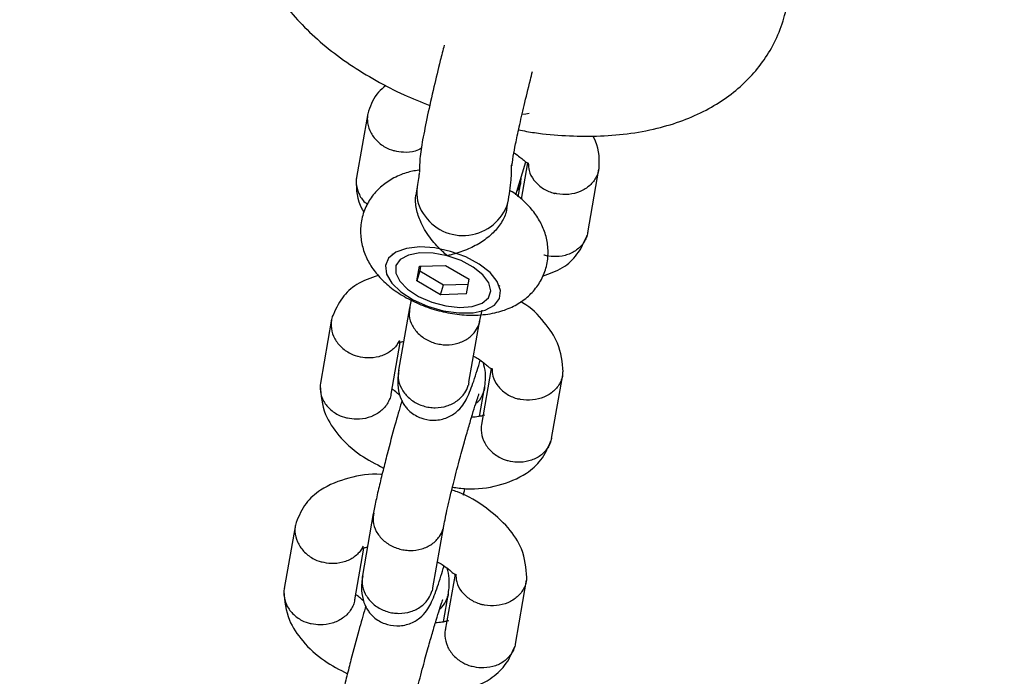
# Model space of a CAD drawing. Units: millimetres. Extents: x 2354 to 17862, y 1433 to 19340.
# Drawn here: x 10167 to 10250, y 6077 to 6132 of the extents above; entities that cross this region are included whole.
import ezdxf

# ---------------------------------------------------------------- set-up
doc = ezdxf.new("R2010")
doc.units = ezdxf.units.MM
doc.layers.add('Dimensions', color=7, linetype='Continuous')
doc.styles.get("Standard").update_dxf_attribs({"font": 'arial.ttf'})
doc.dimstyles.new('Leikkiset keinu', dxfattribs={"dimtxt": 150, "dimasz": 2.5, "dimexe": 0.06, "dimexo": 0.625, "dimtad": 0, "dimtih": 1, "dimtoh": 1, "dimdec": 0, "dimtxsty": 'Standard', "dimcen": 2.5, "dimadec": 0, "dimazin": 0, "dimtfac": 1, "dimtmove": 0, "dimatfit": 3, "dimfxl": 1, "dimarcsym": 0})

# ---------------------------------------------------------------- blocks, each defined once
blk = doc.blocks.new('*D24')
at = {"layer": 'Defpoints', "color": 0, "transparency": 16777216}
for p in [(8780.018, 18054.036), (8780.018, 3699.069), (17577.748, 3699.069)]:
    blk.add_point(p, dxfattribs=at)
at = {"layer": 'Dimensions', "color": 0, "lineweight": -2, "transparency": 16777216}
for p, q in [((8780.643, 18054.036), (17577.808, 18054.036)), ((17577.748, 18051.536), (17577.748, 10953.815)), ((17577.748, 3701.569), (17577.748, 10799.291)), ((8780.643, 3699.069), (17577.808, 3699.069))]:
    blk.add_line(p, q, dxfattribs=at)
at = {"layer": 'Dimensions', "color": 0, "transparency": 16777216}
for points in [[(17577.332, 18051.536), (17578.165, 18051.536), (17577.748, 18054.036)], [(17577.332, 3701.569), (17578.165, 3701.569), (17577.748, 3699.069)]]:
    blk.add_solid(points, dxfattribs=at)
at = {"layer": 'Dimensions', "color": 0, "transparency": 16777216, "insert": (17577.748, 10876.553), "char_height": 150, "attachment_point": 5}
blk.add_mtext('14350', dxfattribs=at)
blk = doc.blocks.new('*D25')
at = {"layer": 'Defpoints', "color": 0, "transparency": 16777216}
for p in [(2354.263, 10876.553), (15205.773, 10876.553), (15205.773, 1530.959)]:
    blk.add_point(p, dxfattribs=at)
at = {"layer": 'Dimensions', "color": 0, "lineweight": -2, "transparency": 16777216}
for p, q in [((2354.263, 10875.928), (2354.263, 1530.899)), ((15205.773, 10875.928), (15205.773, 1530.899)), ((2356.763, 1530.959), (8504.461, 1530.959)), ((15203.273, 1530.959), (9055.575, 1530.959))]:
    blk.add_line(p, q, dxfattribs=at)
at = {"layer": 'Dimensions', "color": 0, "transparency": 16777216}
for points in [[(2356.763, 1531.375), (2356.763, 1530.542), (2354.263, 1530.959)], [(15203.273, 1531.375), (15203.273, 1530.542), (15205.773, 1530.959)]]:
    blk.add_solid(points, dxfattribs=at)
at = {"layer": 'Dimensions', "color": 0, "transparency": 16777216, "insert": (8780.018, 1530.959), "char_height": 150, "attachment_point": 5}
blk.add_mtext('12850', dxfattribs=at)
blk = doc.blocks.new('*D26')
at = {"layer": 'Defpoints', "color": 0, "transparency": 16777216}
for p in [(8780.688, 16549.997), (8780.688, 5203.244), (16506.19, 5203.244)]:
    blk.add_point(p, dxfattribs=at)
at = {"layer": 'Dimensions', "color": 0, "lineweight": -2, "transparency": 16777216}
for p, q in [((8781.313, 16549.997), (16506.25, 16549.997)), ((16506.19, 16547.497), (16506.19, 10953.883)), ((16506.19, 5205.744), (16506.19, 10799.358)), ((8781.313, 5203.244), (16506.25, 5203.244))]:
    blk.add_line(p, q, dxfattribs=at)
at = {"layer": 'Dimensions', "color": 0, "transparency": 16777216}
for points in [[(16505.773, 16547.497), (16506.606, 16547.497), (16506.19, 16549.997)], [(16505.773, 5205.744), (16506.606, 5205.744), (16506.19, 5203.244)]]:
    blk.add_solid(points, dxfattribs=at)
at = {"layer": 'Dimensions', "color": 0, "transparency": 16777216, "insert": (16506.19, 10876.621), "char_height": 150, "attachment_point": 5}
blk.add_mtext('11350', dxfattribs=at)
blk = doc.blocks.new('*D27')
at = {"layer": 'Defpoints', "color": 0, "transparency": 16777216}
for p in [(3857.769, 13683.334), (13702.003, 13673.338), (13702.003, 2560.724)]:
    blk.add_point(p, dxfattribs=at)
at = {"layer": 'Dimensions', "color": 0, "lineweight": -2, "transparency": 16777216}
for p, q in [((3857.769, 13682.709), (3857.769, 2560.664)), ((13702.003, 13672.713), (13702.003, 2560.664)), ((3860.269, 2560.724), (8555.54, 2560.724)), ((13699.503, 2560.724), (9004.232, 2560.724))]:
    blk.add_line(p, q, dxfattribs=at)
at = {"layer": 'Dimensions', "color": 0, "transparency": 16777216}
for points in [[(3860.269, 2561.141), (3860.269, 2560.308), (3857.769, 2560.724)], [(13699.503, 2561.141), (13699.503, 2560.308), (13702.003, 2560.724)]]:
    blk.add_solid(points, dxfattribs=at)
at = {"layer": 'Dimensions', "color": 0, "transparency": 16777216, "insert": (8779.886, 2560.724), "char_height": 150, "attachment_point": 5}
blk.add_mtext('9850', dxfattribs=at)

msp = doc.modelspace()

# ---------------------------------------------------------------- linework, layer by layer
at = {"color": 7, "linetype": 'Continuous', "lineweight": 25}
for p, q in [((10196.542, 6124.276), (10195.6, 6118.921)), ((10208.597, 6120.007), (10208.603, 6119.929)), ((10208.976, 6117.446), (10209.797, 6120.223)), ((10209.947, 6120.145), (10209.41, 6117.094)), ((10215.001, 6114.262), (10215.943, 6119.617)), ((10209.167, 6117.291), (10209.384, 6118.528)), ((10209.381, 6118.506), (10209.401, 6118.882)), ((10200.69, 6118.129), (10200.6, 6117.622)), ((10208.215, 6116.292), (10208.303, 6116.79)), ((10198.628, 6112.481), (10198.564, 6112.43)), ((10200.66, 6110.233), (10200.872, 6111.465)), ((10200.906, 6111.064), (10200.66, 6110.233)), ((10200.872, 6111.465), (10203.063, 6111.53)), ((10200.976, 6111.468), (10200.906, 6111.064)), ((10200.906, 6111.064), (10202.886, 6109.898)), ((10203.063, 6111.53), (10205.042, 6110.364)), ((10202.64, 6109.066), (10200.66, 6110.233)), ((10202.886, 6109.898), (10204.973, 6109.96)), ((10204.831, 6109.132), (10205.042, 6110.364)), ((10202.64, 6109.066), (10202.886, 6109.898)), ((10204.831, 6109.132), (10202.64, 6109.066)), ((10207.609, 6109.755), (10207.582, 6109.833)), ((10200.174, 6108.623), (10200.007, 6107.788)), ((10200.041, 6107.969), (10199.12, 6102.737)), ((10205.95, 6106.903), (10206.129, 6107.754)), ((10193.503, 6107.002), (10192.561, 6101.647)), ((10205.034, 6101.722), (10205.951, 6106.934)), ((10198.486, 6100.713), (10199.249, 6105.048)), ((10206.909, 6102.871), (10206.08, 6098.158)), ((10211.963, 6096.989), (10212.905, 6102.344)), ((10205.922, 6098.844), (10206.346, 6101.255)), ((10197.002, 6090.695), (10196.082, 6085.463)), ((10190.465, 6089.729), (10189.523, 6084.373)), ((10201.996, 6084.448), (10202.912, 6089.66)), ((10195.448, 6083.439), (10196.21, 6087.774)), ((10203.87, 6085.598), (10203.041, 6080.885)), ((10208.925, 6079.715), (10209.867, 6085.07)), ((10202.884, 6081.571), (10203.308, 6083.981))]:
    msp.add_line(p, q, dxfattribs=at)
at = {"color": 7, "linetype": 'Continuous', "lineweight": 25, "flags": 128}
for points in [[(10210.083, 6124.286), (10209.812, 6124.245), (10209.546, 6124.213)], [(10198.882, 6112.638), (10198.279, 6112.146), (10198.015, 6111.517), (10198.11, 6110.798), (10198.556, 6110.041), (10199.321, 6109.304), (10200.348, 6108.64), (10201.56, 6108.1), (10202.868, 6107.722), (10204.175, 6107.536), (10205.384, 6107.554), (10206.405, 6107.776), (10207.162, 6108.185), (10207.6, 6108.751), (10207.685, 6109.431), (10207.412, 6110.176), (10206.801, 6110.93), (10205.897, 6111.637), (10204.767, 6112.245), (10203.494, 6112.708), (10202.175, 6112.993), (10200.905, 6113.078), (10199.78, 6112.956), (10198.882, 6112.638)], [(10203.21, 6112.339), (10202.018, 6112.561), (10200.899, 6112.581), (10199.954, 6112.399), (10199.266, 6112.03), (10198.897, 6111.507), (10198.88, 6110.877), (10199.215, 6110.195), (10199.873, 6109.523), (10200.796, 6108.919), (10201.901, 6108.438), (10203.091, 6108.123), (10204.26, 6108), (10205.303, 6108.082), (10206.129, 6108.361), (10206.663, 6108.812), (10206.859, 6109.395), (10206.698, 6110.058), (10206.196, 6110.743), (10205.397, 6111.388), (10204.371, 6111.936), (10203.21, 6112.339)]]:
    msp.add_lwpolyline(points, dxfattribs=at)
at = {"color": 7, "linetype": 'Continuous', "lineweight": 25}
for centre, radius, start, end in [((10203.7, 6117.62), 3.054, 170.79613, 214.56431), ((10204.536, 6117.986), 3.953, 212.06639, 342.34168)]:
    msp.add_arc(centre, radius, start, end, dxfattribs=at)
for points, knots in [([(10194.554, 6153.464), (10194.212, 6153.312), (10193.251, 6152.885), (10191.809, 6151.996), (10190.295, 6150.774), (10189.016, 6149.382), (10187.945, 6147.795), (10187.132, 6146.032), (10186.621, 6144.139), (10186.431, 6142.232), (10186.54, 6140.343), (10186.93, 6138.491), (10187.589, 6136.681), (10188.516, 6134.912), (10189.721, 6133.182), (10191.211, 6131.501), (10192.981, 6129.892), (10194.995, 6128.392), (10197.206, 6127.038), (10199.457, 6125.878), (10201.013, 6125.253), (10201.739, 6124.962)], [0, 0, 0, 0, 0.029675, 0.083246, 0.134292, 0.18355, 0.231665, 0.283775, 0.334295, 0.383774, 0.432802, 0.482174, 0.532719, 0.585292, 0.640642, 0.699105, 0.760188, 0.822597, 0.884774, 0.946305, 1, 1, 1, 1]), ([(10209.198, 6122.91), (10209.646, 6122.828), (10210.97, 6122.584), (10213.169, 6122.397), (10215.772, 6122.349), (10218.343, 6122.545), (10220.765, 6122.985), (10222.977, 6123.656), (10224.929, 6124.521), (10226.659, 6125.577), (10228.161, 6126.81), (10229.431, 6128.206), (10230.491, 6129.798), (10231.293, 6131.565), (10231.792, 6133.459), (10231.971, 6135.366), (10231.852, 6137.253), (10231.452, 6139.104), (10230.784, 6140.913), (10229.846, 6142.68), (10228.882, 6144.062), (10228.217, 6144.845), (10228.011, 6145.087)], [0, 0, 0, 0, 0.030277, 0.089594, 0.149841, 0.211377, 0.274418, 0.331485, 0.38594, 0.437541, 0.486776, 0.534311, 0.580764, 0.631038, 0.6798, 0.727574, 0.774939, 0.822664, 0.871553, 0.922428, 0.976008, 1, 1, 1, 1]), ([(10202.952, 6130.035), (10202.841, 6129.598), (10202.533, 6128.379), (10202.043, 6126.342), (10201.501, 6123.954), (10201.268, 6122.725), (10201.144, 6122.074)], [0, 0, 0, 0, 0.134748, 0.375722, 0.669356, 1, 1, 1, 1]), ([(10208.751, 6120.701), (10208.812, 6121.032), (10208.94, 6121.724), (10209.248, 6123.166), (10209.663, 6124.972), (10210.048, 6126.577), (10210.306, 6127.582), (10210.367, 6127.822)], [0, 0, 0, 0, 0.20286, 0.425243, 0.665428, 0.920085, 1, 1, 1, 1]), ([(10198.054, 6126.642), (10197.837, 6126.461), (10197.124, 6125.868), (10196.811, 6125.052), (10196.593, 6124.483)], [0, 0, 0, 0, 0.303799, 1, 1, 1, 1]), ([(10196.624, 6124.575), (10196.584, 6124.437), (10196.505, 6124.16), (10196.482, 6123.575), (10196.655, 6122.835), (10197.185, 6122.038), (10197.909, 6121.472), (10198.469, 6121.235), (10198.726, 6121.161), (10198.739, 6121.157)], [0, 0, 0, 0, 0.103051, 0.206441, 0.415473, 0.624529, 0.833663, 0.991647, 1, 1, 1, 1]), ([(10215.972, 6119.857), (10215.977, 6120.667), (10215.983, 6121.524), (10215.45, 6122.349), (10215.421, 6122.393)], [0, 0, 0, 0, 0.945911, 1, 1, 1, 1]), ([(10201.144, 6122.074), (10201.051, 6121.53), (10200.881, 6120.542), (10200.888, 6119.752), (10200.891, 6119.397)], [0, 0, 0, 0, 0.550821, 1, 1, 1, 1]), ([(10201.043, 6121.369), (10200.87, 6121.281), (10200.417, 6121.048), (10199.607, 6120.993), (10199.009, 6121.081), (10198.751, 6121.154), (10198.739, 6121.157)], [0, 0, 0, 0, 0.254768, 0.669835, 0.983424, 1, 1, 1, 1]), ([(10208.614, 6119.935), (10208.616, 6119.915), (10208.626, 6119.826), (10208.697, 6120.319), (10208.751, 6120.701)], [0, 0, 0, 0, 0.223292, 1, 1, 1, 1]), ([(10208.804, 6120.975), (10208.823, 6120.964), (10209.018, 6120.85), (10209.239, 6120.677), (10209.496, 6120.469), (10209.724, 6120.268), (10209.855, 6120.166), (10209.934, 6120.138), (10209.973, 6120.152), (10209.978, 6120.14), (10209.98, 6120.134)], [0, 0, 0, 0, 0.015805, 0.161336, 0.232307, 0.332287, 0.616907, 0.732862, 0.857257, 1, 1, 1, 1]), ([(10208.302, 6116.788), (10208.414, 6117.458), (10208.614, 6118.667), (10208.605, 6119.559), (10208.601, 6119.956)], [0, 0, 0, 0, 0.554814, 1, 1, 1, 1]), ([(10210.013, 6120.141), (10210.019, 6119.922), (10210.034, 6119.411), (10210.45, 6118.661), (10211.147, 6118), (10211.798, 6117.697), (10212.174, 6117.593), (10212.227, 6117.579), (10212.24, 6117.576)], [0, 0, 0, 0, 0.191318, 0.446675, 0.702105, 0.95762, 0.989796, 1, 1, 1, 1]), ([(10215.939, 6119.961), (10215.935, 6119.757), (10215.93, 6119.408), (10215.673, 6118.813), (10215.211, 6118.207), (10214.392, 6117.692), (10213.418, 6117.443), (10212.689, 6117.478), (10212.307, 6117.56), (10212.253, 6117.573), (10212.24, 6117.576)], [0, 0, 0, 0, 0.130078, 0.222387, 0.409016, 0.595654, 0.782359, 0.969063, 0.992543, 1, 1, 1, 1]), ([(10200.809, 6119.532), (10200.459, 6119.469), (10199.683, 6119.33), (10198.6, 6118.846), (10197.591, 6118.142), (10196.789, 6117.246), (10196.207, 6116.169), (10195.911, 6114.974), (10195.922, 6113.757), (10196.199, 6112.62), (10196.705, 6111.568), (10197.432, 6110.59), (10198.394, 6109.681), (10199.591, 6108.866), (10200.982, 6108.189), (10202.489, 6107.689), (10204.054, 6107.388), (10205.654, 6107.308), (10207.149, 6107.484), (10208.472, 6107.909), (10209.567, 6108.527), (10210.468, 6109.337), (10211.149, 6110.321), (10211.581, 6111.451), (10211.723, 6112.648), (10211.577, 6113.828), (10211.185, 6114.922), (10210.575, 6115.94), (10209.726, 6116.874), (10209.002, 6117.511), (10208.517, 6117.788), (10208.448, 6117.827)], [0, 0, 0, 0, 0.029771, 0.06592, 0.099879, 0.132817, 0.165379, 0.200473, 0.23352, 0.265503, 0.297751, 0.331627, 0.36842, 0.408357, 0.449328, 0.490054, 0.531087, 0.57329, 0.618008, 0.655661, 0.690453, 0.723761, 0.756439, 0.788975, 0.822943, 0.855305, 0.887251, 0.920115, 0.955275, 0.993696, 1, 1, 1, 1]), ([(10200.881, 6119.33), (10200.878, 6119.336), (10200.87, 6119.353), (10200.763, 6118.628), (10200.69, 6118.13)], [0, 0, 0, 0, 0.314009, 1, 1, 1, 1]), ([(10195.612, 6118.952), (10195.605, 6118.923), (10195.561, 6118.756), (10195.558, 6118.287), (10195.736, 6117.574), (10196.108, 6116.95), (10196.451, 6116.714), (10196.527, 6116.662)], [0, 0, 0, 0, 0.035185, 0.206925, 0.554146, 0.901407, 1, 1, 1, 1]), ([(10195.571, 6118.682), (10195.575, 6117.872), (10195.58, 6116.962), (10196.157, 6116.087), (10196.22, 6115.991)], [0, 0, 0, 0, 0.890244, 1, 1, 1, 1]), ([(10209.077, 6117.79), (10209.154, 6117.898), (10209.252, 6118.038), (10209.306, 6118.209), (10209.32, 6118.256), (10209.324, 6118.267)], [0, 0, 0, 0, 0.723599, 0.933451, 1, 1, 1, 1]), ([(10209.368, 6118.641), (10209.371, 6118.564), (10209.376, 6118.448), (10209.34, 6118.326), (10209.327, 6118.279), (10209.324, 6118.267)], [0, 0, 0, 0, 0.6102252, 0.9060449, 1, 1, 1, 1]), ([(10203.21, 6112.339), (10203.208, 6112.341), (10203.08, 6112.451), (10202.623, 6112.856), (10201.826, 6113.692), (10201.233, 6114.619), (10200.836, 6115.491), (10200.6, 6116.261), (10200.491, 6117.125), (10200.608, 6117.525), (10200.634, 6117.614)], [0, 0, 0, 0, 0.001918, 0.095261, 0.335024, 0.576061, 0.598597, 0.778136, 0.950958, 1, 1, 1, 1]), ([(10208.211, 6116.293), (10208.19, 6116.188), (10208.107, 6115.765), (10207.731, 6115.008), (10206.97, 6114.125), (10205.966, 6113.372), (10204.765, 6112.775), (10203.828, 6112.485), (10203.32, 6112.364), (10203.213, 6112.34), (10203.21, 6112.339)], [0, 0, 0, 0, 0.052477, 0.212122, 0.371501, 0.537665, 0.723967, 0.940622, 0.998283, 1, 1, 1, 1]), ([(10214.998, 6114.296), (10214.993, 6114.253), (10214.97, 6114.068), (10214.847, 6113.757), (10214.558, 6113.248), (10214.003, 6112.716), (10213.121, 6112.321), (10212.201, 6112.224), (10211.599, 6112.318), (10211.342, 6112.391), (10211.329, 6112.394)], [0, 0, 0, 0, 0.0296887, 0.129975, 0.2302614, 0.4330187, 0.6357995, 0.8386555, 0.991898, 1, 1, 1, 1]), ([(10211.217, 6110.631), (10211.801, 6110.836), (10212.938, 6111.235), (10214.263, 6112.481), (10214.71, 6113.505), (10214.95, 6114.055)], [0, 0, 0, 0, 0.328442, 0.639096, 1, 1, 1, 1]), ([(10197.404, 6110.684), (10196.779, 6110.466), (10195.6, 6110.055), (10194.241, 6108.785), (10193.794, 6107.76), (10193.555, 6107.209)], [0, 0, 0, 0, 0.343503, 0.64719, 1, 1, 1, 1]), ([(10212.933, 6102.583), (10212.869, 6103.386), (10212.756, 6104.79), (10211.355, 6106.845), (10210.235, 6108), (10209.434, 6108.449), (10209.386, 6108.476)], [0, 0, 0, 0, 0.378387, 0.662056, 0.979769, 1, 1, 1, 1]), ([(10200.07, 6107.978), (10200.036, 6107.751), (10199.959, 6107.24), (10200.244, 6106.437), (10200.822, 6105.693), (10201.516, 6105.234), (10202.138, 6104.996), (10202.626, 6104.885), (10203.292, 6104.83), (10204.124, 6104.941), (10204.994, 6105.354), (10205.586, 6105.946), (10205.816, 6106.415), (10205.881, 6106.632), (10205.885, 6106.643)], [0, 0, 0, 0, 0.08838, 0.198522, 0.308651, 0.418758, 0.473209, 0.527656, 0.582102, 0.692181, 0.802272, 0.912405, 0.995601, 1, 1, 1, 1]), ([(10193.585, 6107.301), (10193.546, 6107.163), (10193.466, 6106.886), (10193.443, 6106.302), (10193.616, 6105.562), (10194.147, 6104.764), (10194.871, 6104.199), (10195.431, 6103.962), (10195.687, 6103.887), (10195.7, 6103.884)], [0, 0, 0, 0, 0.103051, 0.206441, 0.415473, 0.624529, 0.833663, 0.991647, 1, 1, 1, 1]), ([(10205.922, 6106.896), (10205.918, 6106.821), (10205.913, 6106.736), (10205.888, 6106.654), (10205.885, 6106.643)], [0, 0, 0, 0, 0.866857, 1, 1, 1, 1]), ([(10199.186, 6105.21), (10199.125, 6105.095), (10198.925, 6104.721), (10198.371, 6104.205), (10197.493, 6103.809), (10196.572, 6103.713), (10195.97, 6103.808), (10195.713, 6103.88), (10195.7, 6103.884)], [0, 0, 0, 0, 0.104656, 0.340462, 0.576321, 0.812295, 0.990576, 1, 1, 1, 1]), ([(10199.119, 6105.065), (10199.118, 6105.061), (10199.115, 6105.04), (10199.212, 6105.079), (10199.438, 6105.125), (10199.544, 6105.147)], [0, 0, 0, 0, 0.089149, 0.574293, 1, 1, 1, 1]), ([(10199.124, 6102.759), (10199.08, 6102.329), (10198.999, 6101.525), (10199.195, 6100.542), (10199.505, 6099.899), (10199.818, 6099.503), (10200.108, 6099.215), (10200.508, 6098.926), (10201.143, 6098.626), (10202.034, 6098.457), (10203.094, 6098.638), (10203.999, 6099.168), (10204.561, 6099.815), (10204.977, 6100.57), (10205.348, 6101.555), (10205.695, 6102.616), (10205.89, 6103.262), (10205.978, 6103.556)], [0, 0, 0, 0, 0.094591, 0.176877, 0.242454, 0.26848, 0.290238, 0.325949, 0.358441, 0.422144, 0.491714, 0.558511, 0.62661, 0.699525, 0.851212, 0.932315, 1, 1, 1, 1]), ([(10205.418, 6103.906), (10205.557, 6103.827), (10205.875, 6103.646), (10206.202, 6103.404), (10206.457, 6103.195), (10206.686, 6102.994), (10206.817, 6102.892), (10206.896, 6102.864), (10206.935, 6102.879), (10206.939, 6102.867), (10206.942, 6102.86)], [0, 0, 0, 0, 0.102254, 0.235002, 0.299739, 0.390937, 0.650557, 0.756327, 0.869795, 1, 1, 1, 1]), ([(10206.343, 6101.232), (10206.392, 6101.665), (10206.48, 6102.424), (10206.311, 6103.085), (10206.239, 6103.37)], [0, 0, 0, 0, 0.569301, 1, 1, 1, 1]), ([(10199.153, 6102.733), (10199.12, 6102.514), (10199.043, 6101.999), (10199.321, 6101.184), (10199.893, 6100.416), (10200.585, 6099.945), (10201.207, 6099.705), (10201.695, 6099.594), (10202.362, 6099.543), (10203.197, 6099.669), (10204.072, 6100.108), (10204.669, 6100.732), (10204.902, 6101.223), (10204.97, 6101.45), (10204.973, 6101.461)], [0, 0, 0, 0, 0.082184, 0.193075, 0.303952, 0.414808, 0.469629, 0.524445, 0.579262, 0.690089, 0.800928, 0.911809, 0.995571, 1, 1, 1, 1]), ([(10206.975, 6102.868), (10206.981, 6102.649), (10206.995, 6102.137), (10207.412, 6101.387), (10208.109, 6100.727), (10208.76, 6100.423), (10209.135, 6100.319), (10209.189, 6100.306), (10209.202, 6100.302)], [0, 0, 0, 0, 0.191318, 0.446675, 0.702105, 0.95762, 0.989796, 1, 1, 1, 1]), ([(10212.9, 6102.687), (10212.897, 6102.483), (10212.891, 6102.135), (10212.635, 6101.539), (10212.173, 6100.933), (10211.354, 6100.418), (10210.38, 6100.17), (10209.651, 6100.205), (10209.269, 6100.286), (10209.215, 6100.299), (10209.202, 6100.302)], [0, 0, 0, 0, 0.130078, 0.222387, 0.409016, 0.595654, 0.782359, 0.969063, 0.992543, 1, 1, 1, 1]), ([(10192.574, 6101.678), (10192.566, 6101.65), (10192.523, 6101.482), (10192.521, 6101.014), (10192.687, 6100.29), (10193.225, 6099.519), (10193.954, 6098.984), (10194.518, 6098.769), (10194.776, 6098.705), (10194.789, 6098.702)], [0, 0, 0, 0, 0.023071, 0.13568, 0.363351, 0.591048, 0.81883, 0.990902, 1, 1, 1, 1]), ([(10205.012, 6101.725), (10205.008, 6101.647), (10205.002, 6101.558), (10204.977, 6101.472), (10204.973, 6101.461)], [0, 0, 0, 0, 0.866857, 1, 1, 1, 1]), ([(10192.533, 6101.408), (10192.6, 6100.608), (10192.716, 6099.207), (10194.093, 6097.129), (10195.759, 6095.591), (10197.2, 6094.845), (10197.866, 6094.501)], [0, 0, 0, 0, 0.302214, 0.528778, 0.782532, 1, 1, 1, 1]), ([(10199.228, 6100.621), (10199.221, 6100.626), (10199.144, 6100.681), (10199.015, 6100.795), (10198.775, 6100.998), (10198.651, 6101.099), (10198.569, 6101.126), (10198.549, 6101.121), (10198.538, 6101.118)], [0, 0, 0, 0, 0.009021, 0.1100832, 0.2524523, 0.6577458, 0.8228643, 1, 1, 1, 1]), ([(10205.615, 6099.945), (10205.671, 6099.987), (10205.978, 6100.219), (10206.156, 6100.608), (10206.268, 6100.935), (10206.282, 6100.982), (10206.285, 6100.994)], [0, 0, 0, 0, 0.1611601, 0.8806623, 0.9712669, 1, 1, 1, 1]), ([(10206.33, 6101.368), (10206.333, 6101.29), (10206.337, 6101.174), (10206.302, 6101.052), (10206.289, 6101.005), (10206.285, 6100.994)], [0, 0, 0, 0, 0.610225, 0.906045, 1, 1, 1, 1]), ([(10198.478, 6100.714), (10198.472, 6100.672), (10198.449, 6100.488), (10198.326, 6100.175), (10198.037, 6099.662), (10197.479, 6099.115), (10196.593, 6098.692), (10195.667, 6098.564), (10195.061, 6098.636), (10194.802, 6098.699), (10194.789, 6098.702)], [0, 0, 0, 0, 0.029714, 0.129985, 0.230257, 0.432983, 0.635756, 0.838627, 0.991898, 1, 1, 1, 1]), ([(10199.41, 6100.18), (10199.392, 6100.12), (10199.208, 6099.517), (10198.776, 6097.988), (10198.245, 6096.012), (10197.8, 6094.252), (10197.467, 6092.868), (10197.168, 6091.541), (10197.036, 6090.863), (10196.968, 6090.514)], [0, 0, 0, 0, 0.020478, 0.205696, 0.430039, 0.557583, 0.695192, 0.842961, 1, 1, 1, 1]), ([(10202.912, 6089.629), (10203.006, 6090.1), (10203.195, 6091.042), (10203.684, 6093.066), (10204.183, 6095), (10204.624, 6096.618), (10205.001, 6097.94), (10205.328, 6099.04), (10205.614, 6099.953), (10205.79, 6100.485), (10205.879, 6100.731), (10205.873, 6100.74), (10205.87, 6100.744)], [0, 0, 0, 0, 0.1548809, 0.3102111, 0.4432048, 0.5534044, 0.6434976, 0.7339706, 0.8281999, 0.9254455, 0.9717557, 1, 1, 1, 1]), ([(10206.347, 6098.926), (10206.348, 6098.93), (10206.352, 6098.951), (10206.241, 6098.91), (10205.923, 6098.842), (10205.575, 6098.78), (10205.302, 6098.774), (10205.251, 6098.774)], [0, 0, 0, 0, 0.055506, 0.3575647, 0.6458186, 0.9336804, 1, 1, 1, 1]), ([(10206.095, 6098.208), (10206.088, 6098.179), (10206.044, 6098.011), (10206.041, 6097.539), (10206.205, 6096.8), (10206.738, 6096.001), (10207.461, 6095.436), (10208.021, 6095.198), (10208.278, 6095.124), (10208.291, 6095.12)], [0, 0, 0, 0, 0.023085, 0.135677, 0.363312, 0.591, 0.818798, 0.990903, 1, 1, 1, 1]), ([(10203.65, 6092.897), (10204.031, 6092.843), (10205.377, 6092.654), (10207.535, 6092.958), (10209.692, 6093.826), (10211.231, 6095.198), (10211.674, 6096.228), (10211.912, 6096.782)], [0, 0, 0, 0, 0.101544, 0.359431, 0.622215, 0.796974, 1, 1, 1, 1]), ([(10211.96, 6097.022), (10211.955, 6096.98), (10211.931, 6096.794), (10211.808, 6096.483), (10211.52, 6095.974), (10210.964, 6095.442), (10210.083, 6095.047), (10209.163, 6094.95), (10208.561, 6095.045), (10208.304, 6095.117), (10208.291, 6095.12)], [0, 0, 0, 0, 0.029689, 0.129975, 0.230261, 0.433019, 0.6358, 0.838656, 0.991898, 1, 1, 1, 1]), ([(10197.729, 6093.942), (10197.701, 6093.946), (10196.713, 6094.063), (10194.899, 6093.738), (10192.735, 6092.895), (10191.197, 6091.519), (10190.754, 6090.489), (10190.516, 6089.936)], [0, 0, 0, 0, 0.008329, 0.292972, 0.58302, 0.77591, 1, 1, 1, 1]), ([(10209.895, 6085.309), (10209.827, 6086.108), (10209.709, 6087.506), (10208.344, 6089.601), (10206.491, 6091.196), (10204.841, 6092.262), (10203.749, 6092.607), (10203.592, 6092.656)], [0, 0, 0, 0, 0.2740704, 0.4795355, 0.7096591, 0.9584926, 1, 1, 1, 1]), ([(10204.562, 6092.216), (10204.579, 6092.283), (10204.629, 6092.48), (10204.671, 6092.657), (10204.699, 6092.775)], [0, 0, 0, 0, 0.338762, 1, 1, 1, 1]), ([(10197.032, 6090.704), (10196.998, 6090.477), (10196.92, 6089.966), (10197.206, 6089.163), (10197.784, 6088.419), (10198.477, 6087.96), (10199.099, 6087.723), (10199.587, 6087.612), (10200.254, 6087.556), (10201.086, 6087.667), (10201.956, 6088.08), (10202.548, 6088.673), (10202.777, 6089.142), (10202.843, 6089.358), (10202.847, 6089.369)], [0, 0, 0, 0, 0.08838, 0.198522, 0.308651, 0.418758, 0.473209, 0.527656, 0.582102, 0.692181, 0.802272, 0.912405, 0.995601, 1, 1, 1, 1]), ([(10190.547, 6090.027), (10190.507, 6089.889), (10190.428, 6089.612), (10190.405, 6089.028), (10190.578, 6088.288), (10191.109, 6087.49), (10191.833, 6086.925), (10192.393, 6086.688), (10192.649, 6086.614), (10192.662, 6086.61)], [0, 0, 0, 0, 0.103051, 0.206441, 0.415473, 0.624529, 0.833663, 0.991647, 1, 1, 1, 1]), ([(10202.883, 6089.622), (10202.879, 6089.548), (10202.874, 6089.462), (10202.85, 6089.38), (10202.847, 6089.369)], [0, 0, 0, 0, 0.866857, 1, 1, 1, 1]), ([(10196.148, 6087.936), (10196.086, 6087.821), (10195.887, 6087.448), (10195.333, 6086.931), (10194.455, 6086.536), (10193.534, 6086.44), (10192.932, 6086.534), (10192.675, 6086.606), (10192.662, 6086.61)], [0, 0, 0, 0, 0.104656, 0.340462, 0.576321, 0.812295, 0.990576, 1, 1, 1, 1]), ([(10196.081, 6087.791), (10196.08, 6087.788), (10196.077, 6087.767), (10196.174, 6087.805), (10196.4, 6087.851), (10196.506, 6087.873)], [0, 0, 0, 0, 0.089149, 0.574293, 1, 1, 1, 1]), ([(10196.085, 6085.485), (10196.042, 6085.055), (10195.96, 6084.251), (10196.157, 6083.268), (10196.467, 6082.626), (10196.78, 6082.229), (10197.069, 6081.941), (10197.47, 6081.652), (10198.105, 6081.352), (10198.996, 6081.183), (10200.056, 6081.365), (10200.96, 6081.895), (10201.522, 6082.542), (10201.939, 6083.296), (10202.31, 6084.281), (10202.656, 6085.342), (10202.851, 6085.989), (10202.94, 6086.283)], [0, 0, 0, 0, 0.094591, 0.176877, 0.242454, 0.26848, 0.290238, 0.325949, 0.358441, 0.422144, 0.491714, 0.558511, 0.62661, 0.699525, 0.851212, 0.932315, 1, 1, 1, 1]), ([(10202.38, 6086.633), (10202.519, 6086.554), (10202.837, 6086.372), (10203.164, 6086.13), (10203.419, 6085.921), (10203.648, 6085.72), (10203.778, 6085.619), (10203.857, 6085.59), (10203.897, 6085.605), (10203.901, 6085.593), (10203.904, 6085.587)], [0, 0, 0, 0, 0.102254, 0.235002, 0.299739, 0.390937, 0.650557, 0.756327, 0.869795, 1, 1, 1, 1]), ([(10203.304, 6083.959), (10203.354, 6084.391), (10203.442, 6085.15), (10203.273, 6085.811), (10203.2, 6086.096)], [0, 0, 0, 0, 0.569301, 1, 1, 1, 1]), ([(10196.115, 6085.46), (10196.082, 6085.24), (10196.005, 6084.725), (10196.283, 6083.91), (10196.855, 6083.142), (10197.547, 6082.672), (10198.168, 6082.431), (10198.657, 6082.32), (10199.324, 6082.27), (10200.158, 6082.395), (10201.033, 6082.835), (10201.631, 6083.459), (10201.864, 6083.949), (10201.932, 6084.176), (10201.935, 6084.187)], [0, 0, 0, 0, 0.082184, 0.193075, 0.303952, 0.414808, 0.469629, 0.524445, 0.579262, 0.690089, 0.800928, 0.911809, 0.995571, 1, 1, 1, 1]), ([(10203.936, 6085.594), (10203.943, 6085.375), (10203.957, 6084.863), (10204.374, 6084.113), (10205.071, 6083.453), (10205.722, 6083.15), (10206.097, 6083.045), (10206.151, 6083.032), (10206.164, 6083.029)], [0, 0, 0, 0, 0.191318, 0.446675, 0.702105, 0.95762, 0.989796, 1, 1, 1, 1]), ([(10209.862, 6085.413), (10209.859, 6085.21), (10209.853, 6084.861), (10209.596, 6084.265), (10209.134, 6083.66), (10208.316, 6083.144), (10207.341, 6082.896), (10206.613, 6082.931), (10206.231, 6083.012), (10206.177, 6083.025), (10206.164, 6083.029)], [0, 0, 0, 0, 0.130078, 0.222387, 0.409016, 0.595654, 0.782359, 0.969063, 0.992543, 1, 1, 1, 1]), ([(10189.535, 6084.404), (10189.528, 6084.376), (10189.485, 6084.208), (10189.482, 6083.741), (10189.648, 6083.016), (10190.187, 6082.245), (10190.915, 6081.711), (10191.479, 6081.496), (10191.738, 6081.431), (10191.751, 6081.428)], [0, 0, 0, 0, 0.023071, 0.13568, 0.363351, 0.591048, 0.81883, 0.990902, 1, 1, 1, 1]), ([(10201.974, 6084.451), (10201.969, 6084.374), (10201.964, 6084.284), (10201.938, 6084.199), (10201.935, 6084.187)], [0, 0, 0, 0, 0.866857, 1, 1, 1, 1]), ([(10189.495, 6084.134), (10189.561, 6083.334), (10189.678, 6081.933), (10191.055, 6079.855), (10192.721, 6078.317), (10194.162, 6077.571), (10194.828, 6077.227)], [0, 0, 0, 0, 0.302214, 0.528778, 0.782532, 1, 1, 1, 1]), ([(10196.189, 6083.347), (10196.183, 6083.352), (10196.105, 6083.407), (10195.976, 6083.521), (10195.736, 6083.724), (10195.613, 6083.826), (10195.531, 6083.852), (10195.51, 6083.847), (10195.5, 6083.844)], [0, 0, 0, 0, 0.009021, 0.1100832, 0.2524523, 0.6577458, 0.8228643, 1, 1, 1, 1]), ([(10199.874, 6072.355), (10199.968, 6072.826), (10200.157, 6073.769), (10200.645, 6075.792), (10201.145, 6077.727), (10201.586, 6079.344), (10201.963, 6080.666), (10202.29, 6081.766), (10202.576, 6082.679), (10202.752, 6083.211), (10202.841, 6083.458), (10202.834, 6083.467), (10202.832, 6083.47)], [0, 0, 0, 0, 0.154881, 0.310211, 0.443205, 0.553404, 0.643498, 0.733971, 0.8282, 0.925445, 0.971756, 1, 1, 1, 1]), ([(10202.576, 6082.671), (10202.632, 6082.713), (10202.939, 6082.946), (10203.117, 6083.334), (10203.23, 6083.661), (10203.244, 6083.709), (10203.247, 6083.72)], [0, 0, 0, 0, 0.1611601, 0.8806623, 0.9712669, 1, 1, 1, 1]), ([(10203.291, 6084.094), (10203.295, 6084.016), (10203.299, 6083.901), (10203.264, 6083.779), (10203.25, 6083.731), (10203.247, 6083.72)], [0, 0, 0, 0, 0.610225, 0.906045, 1, 1, 1, 1]), ([(10195.439, 6083.441), (10195.434, 6083.398), (10195.411, 6083.214), (10195.288, 6082.902), (10194.999, 6082.388), (10194.44, 6081.841), (10193.554, 6081.419), (10192.628, 6081.29), (10192.022, 6081.362), (10191.764, 6081.425), (10191.751, 6081.428)], [0, 0, 0, 0, 0.029714, 0.129985, 0.230257, 0.432983, 0.635756, 0.838627, 0.991898, 1, 1, 1, 1]), ([(10196.372, 6082.906), (10196.354, 6082.846), (10196.17, 6082.244), (10195.738, 6080.714), (10195.207, 6078.739), (10194.762, 6076.978), (10194.429, 6075.594), (10194.129, 6074.267), (10193.998, 6073.589), (10193.93, 6073.24)], [0, 0, 0, 0, 0.020478, 0.205696, 0.430039, 0.557583, 0.695192, 0.842961, 1, 1, 1, 1]), ([(10203.309, 6081.653), (10203.31, 6081.656), (10203.313, 6081.677), (10203.203, 6081.636), (10202.884, 6081.568), (10202.537, 6081.506), (10202.264, 6081.501), (10202.213, 6081.5)], [0, 0, 0, 0, 0.055506, 0.357565, 0.645819, 0.93368, 1, 1, 1, 1]), ([(10203.057, 6080.934), (10203.05, 6080.906), (10203.006, 6080.738), (10203.003, 6080.265), (10203.166, 6079.527), (10203.7, 6078.728), (10204.423, 6078.162), (10204.983, 6077.925), (10205.24, 6077.85), (10205.252, 6077.847)], [0, 0, 0, 0, 0.023085, 0.135677, 0.363312, 0.591, 0.818798, 0.990903, 1, 1, 1, 1]), ([(10200.612, 6075.623), (10200.992, 6075.569), (10202.339, 6075.38), (10204.497, 6075.685), (10206.654, 6076.552), (10208.192, 6077.924), (10208.635, 6078.954), (10208.873, 6079.508)], [0, 0, 0, 0, 0.101544, 0.359431, 0.622215, 0.796974, 1, 1, 1, 1]), ([(10208.922, 6079.748), (10208.916, 6079.706), (10208.893, 6079.52), (10208.77, 6079.209), (10208.482, 6078.701), (10207.926, 6078.168), (10207.045, 6077.773), (10206.125, 6077.677), (10205.522, 6077.771), (10205.265, 6077.843), (10205.252, 6077.847)], [0, 0, 0, 0, 0.0296887, 0.129975, 0.2302614, 0.4330187, 0.6357995, 0.8386555, 0.991898, 1, 1, 1, 1])]:
    msp.add_open_spline(points, degree=3, knots=knots, dxfattribs=at)

# ---------------------------------------------------------------- dimensions: what is measured, and where the dimension line sits
at = {"layer": 'Dimensions'}
for base, p1, p2, text, picture, middle in [((17577.748, 3699.069), (8780.018, 18054.036), (8780.018, 3699.069), '14350', '*D24', (17577.748, 10876.553)), ((16506.19, 5203.244), (8780.688, 16549.997), (8780.688, 5203.244), '11350', '*D26', (16506.19, 10876.621))]:
    dim = msp.add_linear_dim(base=base, p1=p1, p2=p2, angle=90, text=text, dimstyle='Leikkiset keinu', dxfattribs=at)
    dim.commit()
    dim.dimension.update_dxf_attribs({"geometry": picture, "text_midpoint": middle, "dimtype": 160})
dim = msp.add_linear_dim(base=(13702.003, 2560.724), p1=(3857.769, 13683.334), p2=(13702.003, 13673.338), text='9850', dimstyle='Leikkiset keinu', dxfattribs=at)
dim.commit()
dim.dimension.update_dxf_attribs({"geometry": '*D27', "text_midpoint": (8779.886, 2560.724)})
dim = msp.add_linear_dim(base=(15205.773, 1530.959), p1=(2354.263, 10876.553), p2=(15205.773, 10876.553), text='12850', dimstyle='Leikkiset keinu', dxfattribs=at)
dim.commit()
dim.dimension.update_dxf_attribs({"geometry": '*D25', "text_midpoint": (8780.018, 1530.959), "dimtype": 160})

doc.saveas('drawing.dxf')
